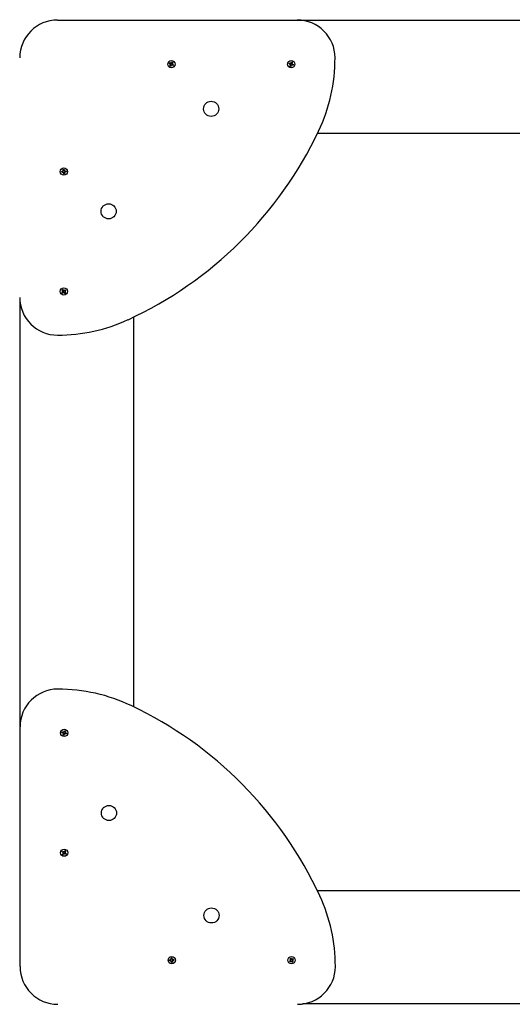
# Paper-space layout 'Основные габаритные размеры' of a CAD drawing. Units: millimetres. Extents: x 1.87 to 5.19, y 0.78 to 4.12.
# Drawn here: x 2.76 to 3.23, y 2.28 to 3.22 of the extents above; entities that cross this region are included whole.
import ezdxf

# ---------------------------------------------------------------- set-up
doc = ezdxf.new("R2010")
doc.units = ezdxf.units.MM
doc.header["$LTSCALE"] = 30
doc.header["$PDSIZE"] = -1
doc.linetypes.add('SLD-Сплошная', pattern=[0])
doc.layers.add('ПРИМЕЧАНИЯ', color=7, linetype='SLD-Сплошная')
doc.styles.add('SLDTEXTSTYLE1', font='isocpeui_0.ttf')
doc.dimstyles.new('SLDDIMSTYLE3', dxfattribs={"dimtxt": 0.09, "dimasz": 0.09, "dimexe": 0, "dimexo": 0.0625, "dimgap": 0.0225, "dimtad": 2, "dimlfac": 1.666667, "dimrnd": 1e-09, "dimzin": 12, "dimdsep": 46, "dimtxsty": 'SLDTEXTSTYLE1', "dimsah": 1, "dimcen": 0.09, "dimadec": 0, "dimazin": 3, "dimtfac": 1, "dimtdec": 3, "dimtofl": 0, "dimtmove": 0, "dimatfit": 3, "dimfxl": 1, "dimfrac": 2, "dimtolj": 1, "dimtzin": 12, "dimarcsym": 0})

# ---------------------------------------------------------------- blocks, each defined once
blk = doc.blocks.new('_D_5')
at = {"layer": 'Defpoints', "color": 0, "transparency": 16777216}
for p in [(1.86519, 2.28269), (4.60179, 2.28269), (4.60179, 0.9173)]:
    blk.add_point(p, dxfattribs=at)
at = {"layer": 'ПРИМЕЧАНИЯ', "color": 0, "lineweight": -2, "transparency": 16777216}
for p, q in [((1.86519, 2.22019), (1.86519, 0.9173)), ((4.60179, 2.22019), (4.60179, 0.9173)), ((1.95519, 0.9173), (4.51179, 0.9173))]:
    blk.add_line(p, q, dxfattribs=at)
at = {"layer": 'ПРИМЕЧАНИЯ', "color": 0, "transparency": 16777216}
for points in [[(1.95519, 0.9323), (1.95519, 0.9023), (1.86519, 0.9173)], [(4.51179, 0.9323), (4.51179, 0.9023), (4.60179, 0.9173)]]:
    blk.add_solid(points, dxfattribs=at)
at = {"layer": 'ПРИМЕЧАНИЯ', "color": 0, "transparency": 16777216, "insert": (3.23536, 0.8948), "char_height": 0.09, "attachment_point": 2, "style": 'SLDTEXTSTYLE1'}
blk.add_mtext('\\A1;4.56м', dxfattribs=at)
blk = doc.blocks.new('_D_7')
at = {"layer": 'Defpoints', "color": 0, "transparency": 16777216}
for p in [(2.76519, 2.31869), (3.70209, 2.31899), (3.70209, 1.11269)]:
    blk.add_point(p, dxfattribs=at)
at = {"layer": 'ПРИМЕЧАНИЯ', "color": 0, "lineweight": -2, "transparency": 16777216}
for p, q in [((2.76519, 2.25619), (2.76519, 1.11269)), ((3.70209, 2.25649), (3.70209, 1.11269)), ((2.85519, 1.11269), (3.61209, 1.11269))]:
    blk.add_line(p, q, dxfattribs=at)
at = {"layer": 'ПРИМЕЧАНИЯ', "color": 0, "transparency": 16777216}
for points in [[(2.85519, 1.12769), (2.85519, 1.09769), (2.76519, 1.11269)], [(3.61209, 1.12769), (3.61209, 1.09769), (3.70209, 1.11269)]]:
    blk.add_solid(points, dxfattribs=at)
at = {"layer": 'ПРИМЕЧАНИЯ', "color": 0, "transparency": 16777216, "insert": (3.23364, 1.09019), "char_height": 0.09, "attachment_point": 2, "style": 'SLDTEXTSTYLE1'}
blk.add_mtext('\\A1;1.56м', dxfattribs=at)

psp = doc.layouts.new('Основные габаритные размеры')

# ---------------------------------------------------------------- linework, layer by layer
at = {"color": 7, "linetype": 'SLD-Сплошная', "lineweight": 25}
for p, q in [((2.80089, 3.21959), (3.02889, 3.21959)), ((3.02889, 3.21959), (3.43315, 3.21959)), ((2.9072, 3.1783), (2.90763, 3.17902)), ((2.90808, 3.17776), (2.9072, 3.1783)), ((2.90763, 3.17902), (2.90852, 3.17848)), ((2.90777, 3.17724), (2.9083, 3.17753)), ((2.9083, 3.17737), (2.90777, 3.17724)), ((2.90838, 3.17723), (2.90777, 3.17724)), ((2.908, 3.17781), (2.90844, 3.17853)), ((2.9083, 3.17737), (2.90836, 3.1774)), ((2.90837, 3.17737), (2.9083, 3.17737)), ((2.90882, 3.1784), (2.90883, 3.17901)), ((2.90883, 3.17901), (2.90913, 3.17847)), ((2.90897, 3.17848), (2.90883, 3.17901)), ((2.90896, 3.17841), (2.90897, 3.17848)), ((2.90897, 3.17848), (2.909, 3.17842)), ((2.90936, 3.17869), (2.90989, 3.17958)), ((2.90941, 3.17877), (2.91013, 3.17834)), ((2.90989, 3.17958), (2.91061, 3.17915)), ((2.91037, 3.17737), (2.90994, 3.17665)), ((2.90999, 3.17796), (2.91061, 3.17795)), ((2.91001, 3.17781), (2.91007, 3.17781)), ((2.91007, 3.17781), (2.91001, 3.17778)), ((2.91061, 3.17795), (2.91007, 3.17765)), ((2.91007, 3.17781), (2.91061, 3.17795)), ((2.91061, 3.17915), (2.91008, 3.17826)), ((2.91029, 3.17742), (2.91118, 3.17689)), ((3.02109, 3.17785), (3.02136, 3.17864)), ((3.02207, 3.17752), (3.02109, 3.17785)), ((3.02136, 3.17864), (3.02234, 3.17832)), ((3.02188, 3.17694), (3.02234, 3.17734)), ((3.02237, 3.17718), (3.02188, 3.17694)), ((3.02198, 3.17755), (3.02225, 3.17835)), ((3.02237, 3.17718), (3.02242, 3.17723)), ((3.02243, 3.1772), (3.02237, 3.17718)), ((3.02253, 3.1789), (3.02294, 3.17844)), ((3.02266, 3.1783), (3.02253, 3.1789)), ((3.02278, 3.17841), (3.02253, 3.1789)), ((3.02279, 3.17834), (3.02278, 3.17841)), ((3.02278, 3.17841), (3.02282, 3.17836)), ((3.02312, 3.17871), (3.02344, 3.17969)), ((3.02314, 3.17879), (3.02394, 3.17853)), ((3.02344, 3.17969), (3.02424, 3.17942)), ((3.02389, 3.17812), (3.0245, 3.17824)), ((3.02424, 3.17942), (3.02391, 3.17844)), ((3.02394, 3.17799), (3.024, 3.178)), ((3.024, 3.178), (3.02395, 3.17796)), ((3.024, 3.178), (3.0245, 3.17824)), ((3.0245, 3.17824), (3.02404, 3.17784)), ((3.02439, 3.17763), (3.02412, 3.17684)), ((3.0243, 3.17766), (3.02528, 3.17733)), ((3.02528, 3.17733), (3.02502, 3.17654)), ((2.90776, 3.17603), (2.90829, 3.17692)), ((2.90848, 3.1756), (2.90776, 3.17603)), ((2.90897, 3.17641), (2.90825, 3.17684)), ((2.90901, 3.17649), (2.90848, 3.1756)), ((2.90954, 3.17617), (2.90924, 3.17671)), ((2.90941, 3.17671), (2.90938, 3.17676)), ((2.90941, 3.17677), (2.90941, 3.17671)), ((2.90941, 3.17671), (2.90954, 3.17617)), ((2.90955, 3.17679), (2.90954, 3.17617)), ((2.91075, 3.17617), (2.90986, 3.1767)), ((2.91118, 3.17689), (2.91075, 3.17617)), ((3.02248, 3.17706), (3.02188, 3.17694)), ((3.02213, 3.17576), (3.02246, 3.17674)), ((3.02293, 3.17549), (3.02213, 3.17576)), ((3.02323, 3.17639), (3.02243, 3.17665)), ((3.02326, 3.17648), (3.02293, 3.17549)), ((3.02384, 3.17628), (3.02343, 3.17674)), ((3.02359, 3.17677), (3.02355, 3.17682)), ((3.02358, 3.17684), (3.02359, 3.17677)), ((3.02359, 3.17677), (3.02384, 3.17628)), ((3.02372, 3.17688), (3.02384, 3.17628)), ((3.02502, 3.17654), (3.02404, 3.17686)), ((3.41899, 3.11159), (3.04814, 3.11159)), ((2.80478, 3.07547), (2.80581, 3.07559)), ((2.80488, 3.07463), (2.80478, 3.07547)), ((2.80591, 3.07475), (2.80488, 3.07463)), ((2.80582, 3.07474), (2.80572, 3.07558)), ((2.80574, 3.0762), (2.8063, 3.07595)), ((2.80611, 3.0757), (2.80574, 3.0762)), ((2.80617, 3.07586), (2.80574, 3.0762)), ((2.80598, 3.07414), (2.80622, 3.07471)), ((2.80632, 3.07457), (2.80598, 3.07414)), ((2.80647, 3.07451), (2.80598, 3.07414)), ((2.80621, 3.0758), (2.80617, 3.07586)), ((2.80617, 3.07586), (2.80623, 3.07583)), ((2.80623, 3.0773), (2.80706, 3.0774)), ((2.80635, 3.07627), (2.80623, 3.0773)), ((2.80632, 3.07457), (2.80635, 3.07463)), ((2.80637, 3.07461), (2.80632, 3.07457)), ((2.80634, 3.07636), (2.80717, 3.07646)), ((2.80671, 3.07319), (2.80659, 3.07421)), ((2.80744, 3.07422), (2.8066, 3.07412)), ((2.80706, 3.0774), (2.80718, 3.07637)), ((2.8073, 3.07607), (2.80779, 3.07644)), ((2.8074, 3.07597), (2.80745, 3.07601)), ((2.80742, 3.07431), (2.80755, 3.07328)), ((2.80745, 3.07601), (2.80743, 3.07595)), ((2.80745, 3.07601), (2.80779, 3.07644)), ((2.80804, 3.07438), (2.80747, 3.07463)), ((2.8076, 3.07473), (2.80754, 3.07475)), ((2.80779, 3.07644), (2.80755, 3.07587)), ((2.80756, 3.07478), (2.8076, 3.07473)), ((2.8076, 3.07473), (2.80804, 3.07438)), ((2.80767, 3.07488), (2.80804, 3.07438)), ((2.80787, 3.07583), (2.80889, 3.07595)), ((2.80796, 3.07584), (2.80806, 3.07501)), ((2.80899, 3.07512), (2.80796, 3.07499)), ((2.80867, 3.07508), (2.80869, 3.07529)), ((2.80889, 3.07595), (2.80899, 3.07512)), ((2.80755, 3.07328), (2.80671, 3.07319)), ((2.80528, 2.96267), (2.80595, 2.96318)), ((2.80592, 2.96185), (2.80528, 2.96267)), ((2.80543, 2.96147), (2.80604, 2.96156)), ((2.80586, 2.96192), (2.80653, 2.96244)), ((2.80595, 2.96318), (2.80658, 2.96237)), ((2.80684, 2.96217), (2.80707, 2.96274)), ((2.80698, 2.96214), (2.807, 2.9622)), ((2.807, 2.9622), (2.80707, 2.96274)), ((2.807, 2.9622), (2.80701, 2.96213)), ((2.80707, 2.96274), (2.80715, 2.96213)), ((2.80745, 2.96226), (2.80826, 2.96289)), ((2.80752, 2.96231), (2.80803, 2.96165)), ((2.80878, 2.96223), (2.80796, 2.96159)), ((2.80826, 2.96289), (2.80878, 2.96223)), ((2.80499, 2.96035), (2.80581, 2.96099)), ((2.80551, 2.95969), (2.80499, 2.96035)), ((2.806, 2.96124), (2.80543, 2.96147)), ((2.80598, 2.9614), (2.80543, 2.96147)), ((2.80633, 2.96032), (2.80551, 2.95969)), ((2.80625, 2.96027), (2.80574, 2.96093)), ((2.80598, 2.9614), (2.80605, 2.96141)), ((2.80604, 2.96138), (2.80598, 2.9614)), ((2.8067, 2.95984), (2.80662, 2.96045)), ((2.80694, 2.96041), (2.8067, 2.95984)), ((2.80677, 2.96039), (2.8067, 2.95984)), ((2.80677, 2.96039), (2.80676, 2.96045)), ((2.8068, 2.96045), (2.80677, 2.96039)), ((2.80783, 2.9594), (2.80719, 2.96022)), ((2.80791, 2.96066), (2.80725, 2.96014)), ((2.80773, 2.9612), (2.80779, 2.96118)), ((2.80779, 2.96118), (2.80773, 2.96117)), ((2.80834, 2.96111), (2.80773, 2.96102)), ((2.80777, 2.96134), (2.80834, 2.96111)), ((2.80779, 2.96118), (2.80834, 2.96111)), ((2.80849, 2.95991), (2.80783, 2.9594)), ((2.80785, 2.96073), (2.80849, 2.95991)), ((2.76519, 2.54669), (2.76519, 2.95095)), ((2.87319, 2.9368), (2.87319, 2.56594)), ((2.76519, 2.31869), (2.76519, 2.54669)), ((2.80509, 2.54125), (2.80536, 2.54204)), ((2.80607, 2.54092), (2.80509, 2.54125)), ((2.80536, 2.54204), (2.80634, 2.54172)), ((2.80588, 2.54034), (2.80634, 2.54074)), ((2.80637, 2.54058), (2.80588, 2.54034)), ((2.80648, 2.54046), (2.80588, 2.54034)), ((2.80598, 2.54095), (2.80625, 2.54175)), ((2.80613, 2.53916), (2.80646, 2.54014)), ((2.80637, 2.54058), (2.80642, 2.54063)), ((2.80643, 2.5406), (2.80637, 2.54058)), ((2.80723, 2.53979), (2.80643, 2.54005)), ((2.80653, 2.5423), (2.80694, 2.54184)), ((2.80666, 2.5417), (2.80653, 2.5423)), ((2.80678, 2.54181), (2.80653, 2.5423)), ((2.80679, 2.54174), (2.80678, 2.54181)), ((2.80678, 2.54181), (2.80682, 2.54176)), ((2.80726, 2.53988), (2.80693, 2.53889)), ((2.80712, 2.54211), (2.80744, 2.54309)), ((2.80714, 2.54219), (2.80794, 2.54193)), ((2.80784, 2.53968), (2.80743, 2.54014)), ((2.80744, 2.54309), (2.80824, 2.54282)), ((2.80759, 2.54017), (2.80755, 2.54022)), ((2.80758, 2.54024), (2.80759, 2.54017)), ((2.80759, 2.54017), (2.80784, 2.53968)), ((2.80772, 2.54028), (2.80784, 2.53968)), ((2.80789, 2.54152), (2.8085, 2.54164)), ((2.80824, 2.54282), (2.80791, 2.54184)), ((2.80794, 2.54139), (2.808, 2.5414)), ((2.808, 2.5414), (2.80795, 2.54136)), ((2.808, 2.5414), (2.8085, 2.54164)), ((2.8085, 2.54164), (2.80804, 2.54124)), ((2.80902, 2.53994), (2.80804, 2.54026)), ((2.80839, 2.54103), (2.80812, 2.54024)), ((2.8083, 2.54106), (2.80928, 2.54073)), ((2.80928, 2.54073), (2.80902, 2.53994)), ((2.80693, 2.53889), (2.80613, 2.53916)), ((2.8052, 2.4277), (2.80563, 2.42842)), ((2.80608, 2.42716), (2.8052, 2.4277)), ((2.80563, 2.42842), (2.80652, 2.42788)), ((2.806, 2.42721), (2.80644, 2.42793)), ((2.80682, 2.4278), (2.80683, 2.42841)), ((2.80683, 2.42841), (2.80713, 2.42787)), ((2.80697, 2.42788), (2.80683, 2.42841)), ((2.80696, 2.42781), (2.80697, 2.42788)), ((2.80697, 2.42788), (2.807, 2.42782)), ((2.80736, 2.42809), (2.80789, 2.42898)), ((2.80741, 2.42817), (2.80813, 2.42774)), ((2.80789, 2.42898), (2.80861, 2.42855)), ((2.80799, 2.42736), (2.80861, 2.42735)), ((2.80861, 2.42855), (2.80808, 2.42766)), ((2.80576, 2.42543), (2.80629, 2.42632)), ((2.80648, 2.425), (2.80576, 2.42543)), ((2.80577, 2.42664), (2.8063, 2.42693)), ((2.8063, 2.42677), (2.80577, 2.42664)), ((2.80638, 2.42663), (2.80577, 2.42664)), ((2.80697, 2.42581), (2.80625, 2.42624)), ((2.8063, 2.42677), (2.80636, 2.4268)), ((2.80637, 2.42677), (2.8063, 2.42677)), ((2.80701, 2.42589), (2.80648, 2.425)), ((2.80754, 2.42557), (2.80724, 2.42611)), ((2.80741, 2.42611), (2.80738, 2.42616)), ((2.80741, 2.42617), (2.80741, 2.42611)), ((2.80741, 2.42611), (2.80754, 2.42557)), ((2.80755, 2.42619), (2.80754, 2.42557)), ((2.80875, 2.42557), (2.80786, 2.4261)), ((2.80837, 2.42677), (2.80794, 2.42605)), ((2.80801, 2.42721), (2.80807, 2.42721)), ((2.80807, 2.42721), (2.80801, 2.42718)), ((2.80861, 2.42735), (2.80807, 2.42705)), ((2.80807, 2.42721), (2.80861, 2.42735)), ((2.80829, 2.42682), (2.80918, 2.42629)), ((2.80918, 2.42629), (2.80875, 2.42557)), ((3.04798, 2.39099), (3.41884, 2.39099)), ((2.90738, 2.32487), (2.90841, 2.32499)), ((2.90748, 2.32403), (2.90738, 2.32487)), ((2.90842, 2.32414), (2.90832, 2.32498)), ((2.90834, 2.3256), (2.9089, 2.32535)), ((2.90871, 2.3251), (2.90834, 2.3256)), ((2.90877, 2.32526), (2.90834, 2.3256)), ((2.90881, 2.3252), (2.90877, 2.32526)), ((2.90877, 2.32526), (2.90883, 2.32523)), ((2.90883, 2.3267), (2.90966, 2.3268)), ((2.90895, 2.32567), (2.90883, 2.3267)), ((2.90894, 2.32576), (2.90977, 2.32586)), ((2.9097, 2.32648), (2.90949, 2.32649)), ((2.90966, 2.3268), (2.90978, 2.32577)), ((2.9099, 2.32547), (2.91039, 2.32584)), ((2.91, 2.32537), (2.91005, 2.32541)), ((2.91005, 2.32541), (2.91003, 2.32535)), ((2.91005, 2.32541), (2.91039, 2.32584)), ((2.91039, 2.32584), (2.91015, 2.32527)), ((2.91027, 2.32428), (2.91064, 2.32378)), ((2.91047, 2.32523), (2.91149, 2.32535)), ((2.91056, 2.32524), (2.91066, 2.32441)), ((2.91159, 2.32452), (2.91056, 2.32439)), ((2.91149, 2.32535), (2.91159, 2.32452)), ((3.02159, 2.32375), (3.02241, 2.32439)), ((3.02188, 2.32607), (3.02255, 2.32658)), ((3.02252, 2.32525), (3.02188, 2.32607)), ((3.02203, 2.32487), (3.02264, 2.32496)), ((3.0226, 2.32464), (3.02203, 2.32487)), ((3.02258, 2.3248), (3.02203, 2.32487)), ((3.02285, 2.32367), (3.02234, 2.32433)), ((3.02246, 2.32532), (3.02313, 2.32584)), ((3.02255, 2.32658), (3.02318, 2.32577)), ((3.02258, 2.3248), (3.02265, 2.32481)), ((3.02264, 2.32478), (3.02258, 2.3248)), ((3.02344, 2.32557), (3.02367, 2.32614)), ((3.02358, 2.32554), (3.0236, 2.3256)), ((3.0236, 2.3256), (3.02367, 2.32614)), ((3.0236, 2.3256), (3.02361, 2.32553)), ((3.02367, 2.32614), (3.02375, 2.32553)), ((3.02405, 2.32566), (3.02486, 2.32629)), ((3.02412, 2.32571), (3.02463, 2.32505)), ((3.02433, 2.3246), (3.02439, 2.32458)), ((3.02439, 2.32458), (3.02433, 2.32457)), ((3.02494, 2.32451), (3.02433, 2.32442)), ((3.02437, 2.32474), (3.02494, 2.32451)), ((3.02439, 2.32458), (3.02494, 2.32451)), ((3.02538, 2.32563), (3.02456, 2.32499)), ((3.02486, 2.32629), (3.02538, 2.32563)), ((2.90851, 2.32415), (2.90748, 2.32403)), ((2.90858, 2.32354), (2.90882, 2.32411)), ((2.90892, 2.32397), (2.90858, 2.32354)), ((2.90907, 2.32391), (2.90858, 2.32354)), ((2.90892, 2.32397), (2.90895, 2.32403)), ((2.90897, 2.32401), (2.90892, 2.32397)), ((2.90931, 2.32259), (2.90919, 2.32361)), ((2.91004, 2.32362), (2.9092, 2.32352)), ((2.91015, 2.32268), (2.90931, 2.32259)), ((2.91002, 2.32371), (2.91015, 2.32268)), ((2.91064, 2.32378), (2.91007, 2.32403)), ((2.9102, 2.32413), (2.91014, 2.32415)), ((2.91016, 2.32418), (2.9102, 2.32413)), ((2.9102, 2.32413), (2.91064, 2.32378)), ((3.02211, 2.32309), (3.02159, 2.32375)), ((3.02293, 2.32372), (3.02211, 2.32309)), ((3.0233, 2.32324), (3.02322, 2.32385)), ((3.02354, 2.32381), (3.0233, 2.32324)), ((3.02337, 2.32379), (3.0233, 2.32324)), ((3.02337, 2.32379), (3.02336, 2.32385)), ((3.0234, 2.32385), (3.02337, 2.32379)), ((3.02443, 2.3228), (3.02379, 2.32362)), ((3.02451, 2.32406), (3.02385, 2.32354)), ((3.02509, 2.32331), (3.02443, 2.3228)), ((3.02445, 2.32413), (3.02509, 2.32331)), ((3.43809, 2.28299), (3.03382, 2.28299))]:
    psp.add_line(p, q, dxfattribs=at)
at = {"color": 7, "linetype": 'SLD-Сплошная', "lineweight": 25, "flags": 128}
for points in [[(2.80869, 3.07529), (2.80865, 3.07563), (2.80858, 3.07591)], [(2.90949, 2.32649), (2.90915, 2.32646), (2.90886, 2.32638)]]:
    psp.add_lwpolyline(points, dxfattribs=at)
at = {"color": 7, "linetype": 'SLD-Сплошная', "lineweight": 25}
for centre, radius in [((2.90919, 3.17759), 0.00345), ((3.02319, 3.17759), 0.00345), ((2.94699, 3.13499), 0.0072), ((2.80689, 3.07529), 0.00345), ((2.84949, 3.03749), 0.0072), ((2.80689, 2.96129), 0.00345), ((2.80719, 2.54099), 0.00345), ((2.84979, 2.46479), 0.0072), ((2.80719, 2.42699), 0.00345), ((2.94729, 2.36729), 0.0072), ((2.90949, 2.32469), 0.00345), ((3.02349, 2.32469), 0.00345)]:
    psp.add_circle(centre, radius, dxfattribs=at)
for centre, radius, start, end in [((2.80089, 3.18359), 0.036, 90, 180), ((3.02889, 3.18359), 0.036, 0, 90), ((2.90919, 3.17759), 0.0018, 135.54204, 162.52884), ((2.90777, 3.17724), 0.000615, 29.03544, 59.03544), ((2.90777, 3.17724), 0.000615, 329.03544, 359.03544), ((2.90777, 3.17724), 0.000615, 15.61087, 29.03544), ((2.90777, 3.17724), 0.000615, 359.03544, 12.46001), ((2.90883, 3.17901), 0.000615, 239.03544, 269.03544), ((2.90883, 3.17901), 0.000615, 269.03544, 282.46001), ((2.90883, 3.17901), 0.000615, 285.61087, 299.03544), ((2.90883, 3.17901), 0.000615, 299.03544, 329.03544), ((2.90919, 3.17759), 0.0018, 45.54204, 72.52884), ((2.91061, 3.17795), 0.000615, 149.03544, 179.03544), ((2.91061, 3.17795), 0.000615, 179.03544, 192.46001), ((2.91061, 3.17795), 0.000615, 195.61087, 209.03544), ((2.91061, 3.17795), 0.000615, 209.03544, 239.03544), ((3.02319, 3.17759), 0.0018, 148.05928, 175.04608), ((3.02188, 3.17694), 0.000615, 41.55268, 71.55268), ((3.02253, 3.1789), 0.000615, 251.55268, 281.55268), ((3.02188, 3.17694), 0.000615, 28.12811, 41.55268), ((3.02188, 3.17694), 0.000615, 11.55268, 24.97725), ((3.02253, 3.1789), 0.000615, 281.55268, 294.97725), ((3.02253, 3.1789), 0.000615, 298.12811, 311.55268), ((3.02253, 3.1789), 0.000615, 311.55268, 341.55268), ((3.02319, 3.17759), 0.0018, 58.05928, 85.21981), ((3.0245, 3.17824), 0.000615, 161.55268, 191.55268), ((3.0245, 3.17824), 0.000615, 191.55268, 204.97725), ((3.0245, 3.17824), 0.000615, 208.12811, 221.55268), ((3.0245, 3.17824), 0.000615, 221.55268, 251.55268), ((3.02319, 3.17759), 0.0018, 328.05928, 355.04608), ((2.90187, 3.18359), 0.16301, 334.62118, 0), ((2.90919, 3.17759), 0.0018, 225.54204, 252.52884), ((2.90954, 3.17617), 0.000615, 119.03544, 149.03544), ((2.90954, 3.17617), 0.000615, 105.61087, 119.03544), ((2.90954, 3.17617), 0.000615, 89.03544, 102.46001), ((2.90954, 3.17617), 0.000615, 59.03544, 89.03544), ((2.90919, 3.17759), 0.0018, 315.54204, 342.52884), ((3.02319, 3.17759), 0.0018, 238.05928, 265.04608), ((3.02188, 3.17694), 0.000615, 341.55268, 11.55268), ((3.02384, 3.17628), 0.000615, 131.55268, 161.55268), ((3.02384, 3.17628), 0.000615, 118.12811, 131.55268), ((3.02384, 3.17628), 0.000615, 101.55268, 114.97725), ((3.02384, 3.17628), 0.000615, 71.55268, 101.55268), ((2.71089, 3.27419), 0.3744, 294.81484, 334.62118), ((2.80689, 3.07529), 0.0018, 173.23504, 200.22183), ((2.80574, 3.0762), 0.000615, 276.72844, 306.72844), ((2.80598, 3.07414), 0.000615, 66.72844, 96.72844), ((2.80574, 3.0762), 0.000615, 306.72844, 320.15301), ((2.80598, 3.07414), 0.000615, 53.30387, 66.72844), ((2.80574, 3.0762), 0.000615, 323.30387, 336.72844), ((2.80689, 3.07529), 0.0018, 83.23504, 110.22183), ((2.80574, 3.0762), 0.000615, 336.72844, 6.72844), ((2.80598, 3.07414), 0.000615, 36.72844, 50.15301), ((2.80598, 3.07414), 0.000615, 6.72844, 36.72844), ((2.80779, 3.07644), 0.000615, 186.72844, 216.72844), ((2.80779, 3.07644), 0.000615, 216.72844, 230.15301), ((2.80804, 3.07438), 0.000615, 156.72844, 186.72844), ((2.80779, 3.07644), 0.000615, 233.30387, 246.72844), ((2.80804, 3.07438), 0.000615, 143.30387, 156.72844), ((2.80779, 3.07644), 0.000615, 246.72844, 276.72844), ((2.80804, 3.07438), 0.000615, 126.72844, 140.15301), ((2.80804, 3.07438), 0.000615, 96.72844, 126.72844), ((2.80689, 3.07529), 0.0018, 263.23504, 290.22183), ((2.80689, 2.96129), 0.0018, 114.36921, 141.35601), ((2.80543, 2.96147), 0.000615, 7.86261, 37.86261), ((2.80543, 2.96147), 0.000615, 354.43804, 7.86261), ((2.80707, 2.96274), 0.000615, 217.86261, 247.86261), ((2.80707, 2.96274), 0.000615, 247.86261, 261.28718), ((2.80707, 2.96274), 0.000615, 264.43804, 277.86261), ((2.80707, 2.96274), 0.000615, 277.86261, 307.86261), ((2.80834, 2.96111), 0.000615, 127.86261, 157.86261), ((2.80689, 2.96129), 0.0018, 24.36921, 51.35601), ((2.80089, 2.95559), 0.036, 180, 270), ((2.80689, 2.96129), 0.0018, 204.36921, 231.35601), ((2.80543, 2.96147), 0.000615, 307.86261, 337.86261), ((2.80543, 2.96147), 0.000615, 337.86261, 351.28718), ((2.8067, 2.95984), 0.000615, 97.86261, 127.86261), ((2.8067, 2.95984), 0.000615, 84.43804, 97.86261), ((2.8067, 2.95984), 0.000615, 67.86261, 81.28718), ((2.8067, 2.95984), 0.000615, 37.86261, 67.86261), ((2.80689, 2.96129), 0.0018, 294.36921, 321.35601), ((2.80834, 2.96111), 0.000615, 174.43804, 187.86261), ((2.80834, 2.96111), 0.000615, 157.86261, 171.28718), ((2.80834, 2.96111), 0.000615, 187.86261, 217.86261), ((2.80089, 3.07955), 0.15995, 270, 294.81484), ((2.80119, 2.54669), 0.036, 90, 180), ((2.80119, 2.41968), 0.16301, 64.62118, 90), ((2.71059, 2.22869), 0.3744, 24.81484, 64.62118), ((2.80719, 2.54099), 0.0018, 148.05928, 175.21981), ((2.80588, 2.54034), 0.000615, 41.55268, 71.55268), ((2.80653, 2.5423), 0.000615, 251.55268, 281.55268), ((2.80588, 2.54034), 0.000615, 28.12811, 41.55268), ((2.80588, 2.54034), 0.000615, 11.55268, 24.97725), ((2.80588, 2.54034), 0.000615, 341.55268, 11.55268), ((2.80653, 2.5423), 0.000615, 281.55268, 294.97725), ((2.80653, 2.5423), 0.000615, 298.12811, 311.55268), ((2.80653, 2.5423), 0.000615, 311.55268, 341.55268), ((2.80784, 2.53968), 0.000615, 131.55268, 161.55268), ((2.80719, 2.54099), 0.0018, 58.05928, 85.04608), ((2.80784, 2.53968), 0.000615, 118.12811, 131.55268), ((2.80784, 2.53968), 0.000615, 101.55268, 114.97725), ((2.80784, 2.53968), 0.000615, 71.55268, 101.55268), ((2.8085, 2.54164), 0.000615, 161.55268, 191.55268), ((2.8085, 2.54164), 0.000615, 191.55268, 204.97725), ((2.8085, 2.54164), 0.000615, 208.12811, 221.55268), ((2.8085, 2.54164), 0.000615, 221.55268, 251.55268), ((2.80719, 2.54099), 0.0018, 328.05928, 355.04608), ((2.80719, 2.54099), 0.0018, 238.05928, 265.04608), ((2.80719, 2.42699), 0.0018, 135.54204, 162.52884), ((2.80683, 2.42841), 0.000615, 239.03544, 269.03544), ((2.80683, 2.42841), 0.000615, 269.03544, 282.46001), ((2.80683, 2.42841), 0.000615, 285.61087, 299.03544), ((2.80683, 2.42841), 0.000615, 299.03544, 329.03544), ((2.80719, 2.42699), 0.0018, 45.54204, 72.52884), ((2.80861, 2.42735), 0.000615, 149.03544, 179.03544), ((2.80861, 2.42735), 0.000615, 179.03544, 192.46001), ((2.80719, 2.42699), 0.0018, 225.54204, 252.52884), ((2.80577, 2.42664), 0.000615, 29.03544, 59.03544), ((2.80577, 2.42664), 0.000615, 329.03544, 359.03544), ((2.80577, 2.42664), 0.000615, 15.61087, 29.03544), ((2.80577, 2.42664), 0.000615, 359.03544, 12.46001), ((2.80754, 2.42557), 0.000615, 119.03544, 149.03544), ((2.80754, 2.42557), 0.000615, 105.61087, 119.03544), ((2.80754, 2.42557), 0.000615, 89.03544, 102.46001), ((2.80754, 2.42557), 0.000615, 59.03544, 89.03544), ((2.80861, 2.42735), 0.000615, 195.61087, 209.03544), ((2.80861, 2.42735), 0.000615, 209.03544, 239.03544), ((2.80719, 2.42699), 0.0018, 315.54204, 342.52884), ((2.90523, 2.31869), 0.15995, 0, 24.81484), ((2.90949, 2.32469), 0.0018, 173.23504, 200.22183), ((2.90834, 2.3256), 0.000615, 276.72844, 306.72844), ((2.90834, 2.3256), 0.000615, 306.72844, 320.15301), ((2.90834, 2.3256), 0.000615, 323.30387, 336.72844), ((2.90834, 2.3256), 0.000615, 336.72844, 6.72844), ((2.91039, 2.32584), 0.000615, 186.72844, 216.72844), ((2.91039, 2.32584), 0.000615, 216.72844, 230.15301), ((2.91039, 2.32584), 0.000615, 233.30387, 246.72844), ((2.91039, 2.32584), 0.000615, 246.72844, 276.72844), ((2.91064, 2.32378), 0.000615, 126.72844, 140.15301), ((2.91064, 2.32378), 0.000615, 96.72844, 126.72844), ((2.90949, 2.32469), 0.0018, 353.23504, 20.22183), ((3.02349, 2.32469), 0.0018, 114.36921, 141.35601), ((3.02203, 2.32487), 0.000615, 307.86261, 337.86261), ((3.02203, 2.32487), 0.000615, 7.86261, 37.86261), ((3.02203, 2.32487), 0.000615, 337.86261, 351.28718), ((3.02203, 2.32487), 0.000615, 354.43804, 7.86261), ((3.02367, 2.32614), 0.000615, 217.86261, 247.86261), ((3.02367, 2.32614), 0.000615, 247.86261, 261.28718), ((3.02367, 2.32614), 0.000615, 264.43804, 277.86261), ((3.02367, 2.32614), 0.000615, 277.86261, 307.86261), ((3.02494, 2.32451), 0.000615, 174.43804, 187.86261), ((3.02494, 2.32451), 0.000615, 157.86261, 171.28718), ((3.02494, 2.32451), 0.000615, 187.86261, 217.86261), ((3.02494, 2.32451), 0.000615, 127.86261, 157.86261), ((3.02349, 2.32469), 0.0018, 24.36921, 51.35601), ((2.80119, 2.31869), 0.036, 180, 270), ((2.90858, 2.32354), 0.000615, 66.72844, 96.72844), ((2.90858, 2.32354), 0.000615, 53.30387, 66.72844), ((2.90858, 2.32354), 0.000615, 36.72844, 50.15301), ((2.90858, 2.32354), 0.000615, 6.72844, 36.72844), ((2.90949, 2.32469), 0.0018, 263.23504, 290.22183), ((2.91064, 2.32378), 0.000615, 156.72844, 186.72844), ((2.91064, 2.32378), 0.000615, 143.30387, 156.72844), ((3.02349, 2.32469), 0.0018, 204.36921, 231.35601), ((3.0233, 2.32324), 0.000615, 97.86261, 127.86261), ((3.0233, 2.32324), 0.000615, 84.43804, 97.86261), ((3.0233, 2.32324), 0.000615, 67.86261, 81.28718), ((3.0233, 2.32324), 0.000615, 37.86261, 67.86261), ((3.02349, 2.32469), 0.0018, 294.36921, 321.35601), ((3.02919, 2.31869), 0.036, 270, 0)]:
    psp.add_arc(centre, radius, start, end, dxfattribs=at)
at = {"layer": 'ПРИМЕЧАНИЯ', "color": 8}
for centre, start, end in [((2.76519, 3.21989), 90, 180), ((2.76519, 2.28269), 180, 270)]:
    psp.add_arc(centre, 0.9, start, end, dxfattribs=at)

# ---------------------------------------------------------------- dimensions: what is measured, and where the dimension line sits
at = {"layer": 'ПРИМЕЧАНИЯ', "color": 7}
dim = psp.add_linear_dim(base=(3.70209, 1.11269), p1=(2.76519, 2.31869), p2=(3.70209, 2.31899), angle=0, text='<>м', dimstyle='SLDDIMSTYLE3', dxfattribs=at)
dim.commit()
dim.dimension.update_dxf_attribs({"geometry": '_D_7', "text_midpoint": (3.23364, 1.11269), "dimtype": 160})
at = {"layer": 'ПРИМЕЧАНИЯ', "color": 8}
dim = psp.add_linear_dim(base=(4.60179, 0.9173), p1=(1.86519, 2.28269), p2=(4.60179, 2.28269), text='<>м', dimstyle='SLDDIMSTYLE3', dxfattribs=at)
dim.commit()
dim.dimension.update_dxf_attribs({"geometry": '_D_5', "text_midpoint": (3.23536, 0.9173), "dimtype": 160})

doc.saveas('drawing.dxf')
